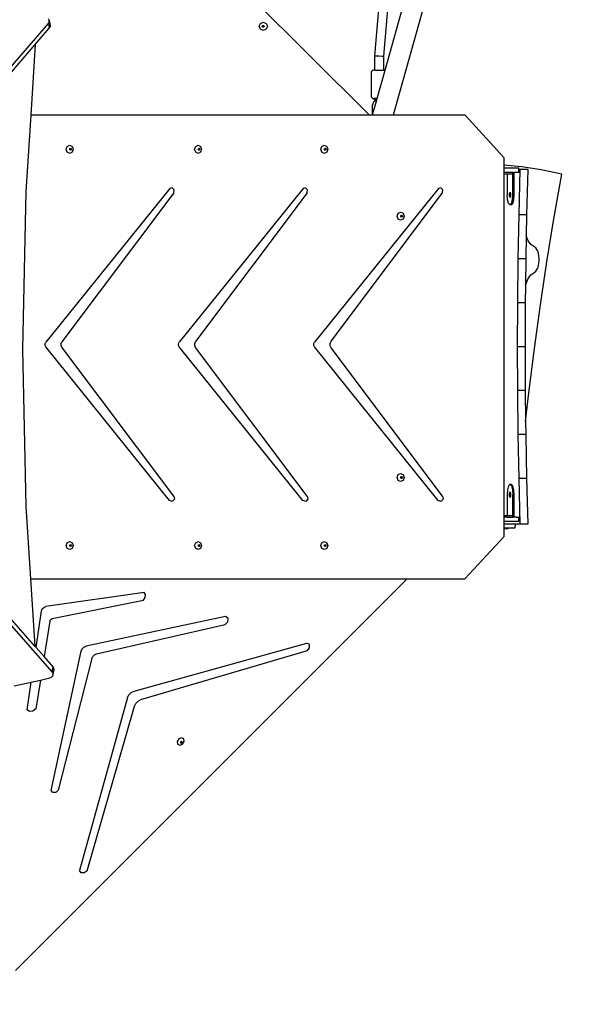
# Model space of a CAD drawing. Units: millimetres. Extents: x 5465 to 9426, y -657 to 2041.
# Drawn here: x 7388 to 7494, y 926 to 1107 of the extents above; entities that cross this region are included whole.
import ezdxf

# ---------------------------------------------------------------- set-up
doc = ezdxf.new("R2010")
doc.units = ezdxf.units.MM
doc.header["$LTSCALE"] = 100
doc.header["$PDSIZE"] = -1
doc.layers.add('VP-DIM', color=7, linetype='Continuous')
doc.layers.add('VP-HIC', color=6, linetype='Continuous')
doc.layers.add('VP-EQ', color=7, linetype='Continuous', true_color=0x8a3492)
doc.dimstyles.new('Strefa', dxfattribs={"dimtxt": 14, "dimasz": 20, "dimexe": 20, "dimexo": 50, "dimgap": 20, "dimtad": 0, "dimdec": 0, "dimzin": 0, "dimdsep": 46, "dimtxsty": 'Standard', "dimcen": 0.09, "dimadec": 0, "dimazin": 0, "dimtfac": 1, "dimtdec": 4, "dimtofl": 0, "dimtmove": 0, "dimatfit": 3, "dimfxl": 70, "dimfxlon": 1, "dimtolj": 1, "dimtzin": 0, "dimarcsym": 0})

# ---------------------------------------------------------------- blocks, each defined once
blk = doc.blocks.new('*D136')
at = {"layer": 'Defpoints', "color": 0}
for p in [(9072.55, 2020.69), (6679.86, 1550.46), (9072.55, 610.91)]:
    blk.add_point(p, dxfattribs=at)
at = {"layer": 'VP-DIM', "color": 0, "lineweight": -2}
for p, q in [((6679.86, 1950.69), (6679.86, 2040.69)), ((9072.55, 1950.69), (9072.55, 2040.69)), ((6699.86, 2020.69), (7840.66, 2020.69)), ((9052.55, 2020.69), (7932, 2020.69))]:
    blk.add_line(p, q, dxfattribs=at)
at = {"layer": 'VP-DIM', "color": 0}
for points in [[(6699.86, 2024.02), (6699.86, 2017.35), (6679.86, 2020.69)], [(9052.55, 2017.35), (9052.55, 2024.02), (9072.55, 2020.69)]]:
    blk.add_solid(points, dxfattribs=at)
at = {"layer": 'VP-DIM', "color": 0, "insert": (7886.33, 2020.69), "char_height": 14, "attachment_point": 5}
blk.add_mtext('\\A1;2393', dxfattribs=at)
blk = doc.blocks.new('*D137')
at = {"layer": 'Defpoints', "color": 0}
for p in [(6840.26, 1710.89), (7270.9, -657.06), (9405.58, -657.06)]:
    blk.add_point(p, dxfattribs=at)
at = {"layer": 'VP-DIM', "color": 0, "lineweight": -2}
for p, q in [((9335.58, 1710.89), (9425.58, 1710.89)), ((9405.58, 1690.89), (9405.58, 581.92)), ((9405.58, -637.06), (9405.58, 490.58)), ((9335.58, -657.06), (9425.58, -657.06))]:
    blk.add_line(p, q, dxfattribs=at)
at = {"layer": 'VP-DIM', "color": 0}
for points in [[(9408.92, 1690.89), (9402.25, 1690.89), (9405.58, 1710.89)], [(9402.25, -637.06), (9408.92, -637.06), (9405.58, -657.06)]]:
    blk.add_solid(points, dxfattribs=at)
at = {"layer": 'VP-DIM', "color": 0, "insert": (9405.58, 536.25), "char_height": 14, "attachment_point": 5, "rotation": 90}
blk.add_mtext('\\A1;2368', dxfattribs=at)
blk = doc.blocks.new('*D138')
at = {"layer": 'Defpoints', "color": 0}
for p in [(8900.78, 1913.83), (6853.62, 1482.03), (8900.78, 681.63)]:
    blk.add_point(p, dxfattribs=at)
at = {"layer": 'VP-HIC', "color": 0, "lineweight": -2}
for p, q in [((6853.62, 1843.83), (6853.62, 1933.83)), ((8900.78, 1843.83), (8900.78, 1933.83)), ((6873.62, 1913.83), (7839.19, 1913.83)), ((8880.78, 1913.83), (7925.86, 1913.83))]:
    blk.add_line(p, q, dxfattribs=at)
at = {"layer": 'VP-HIC', "color": 0}
for points in [[(6873.62, 1917.16), (6873.62, 1910.49), (6853.62, 1913.83)], [(8880.78, 1910.49), (8880.78, 1917.16), (8900.78, 1913.83)]]:
    blk.add_solid(points, dxfattribs=at)
at = {"layer": 'VP-HIC', "color": 0, "insert": (7882.52, 1913.83), "char_height": 14, "attachment_point": 5}
blk.add_mtext('\\A1;2050', dxfattribs=at)
blk = doc.blocks.new('*D139')
at = {"layer": 'Defpoints', "color": 0}
for p in [(6907.72, 1533.82), (7293.79, -457.06), (9214.11, -457.06)]:
    blk.add_point(p, dxfattribs=at)
at = {"layer": 'VP-HIC', "color": 0, "lineweight": -2}
for p, q in [((9144.11, 1533.82), (9234.11, 1533.82)), ((9214.11, 1513.82), (9214.11, 575.55)), ((9214.11, -437.06), (9214.11, 491.22)), ((9144.11, -457.06), (9234.11, -457.06))]:
    blk.add_line(p, q, dxfattribs=at)
at = {"layer": 'VP-HIC', "color": 0}
for points in [[(9217.44, 1513.82), (9210.78, 1513.82), (9214.11, 1533.82)], [(9210.78, -437.06), (9217.44, -437.06), (9214.11, -457.06)]]:
    blk.add_solid(points, dxfattribs=at)
at = {"layer": 'VP-HIC', "color": 0, "insert": (9214.11, 533.38), "char_height": 14, "attachment_point": 5, "rotation": 90}
blk.add_mtext('\\A1;2000', dxfattribs=at)
blk = doc.blocks.new('3460')
at = {"layer": 'VP-EQ', "color": 7}
for p, q in [((12792.31, 1339.5), (12726.75, 1405.03)), ((12806.88, 1375.81), (12796.66, 1339.5)), ((12795.19, 1347.78), (12801.16, 1369.02)), ((12793.31, 1350.43), (12794.24, 1361.47)), ((12795.84, 1361.34), (12794.91, 1350.36)), ((12680.21, 1294.7), (12733.32, 1356.4)), ((12733.32, 1356.4), (12733.47, 1356.65)), ((12733.32, 1356.4), (12733.5, 1355.5)), ((12733.5, 1356.94), (12733.4, 1357.21)), ((12733.47, 1356.65), (12733.5, 1356.94)), ((12733.47, 1356.65), (12733.64, 1355.75)), ((12733.5, 1356.94), (12733.67, 1356.04)), ((12733.5, 1355.5), (12733.64, 1355.75)), ((12733.64, 1355.75), (12733.67, 1356.04)), ((12772.06, 1355.86), (12772.28, 1356.39)), ((12772.28, 1355.33), (12772.06, 1355.86)), ((12772.28, 1356.39), (12772.81, 1356.61)), ((12772.63, 1355.86), (12772.68, 1355.99)), ((12772.68, 1355.73), (12772.63, 1355.86)), ((12772.68, 1355.99), (12772.81, 1356.04)), ((12772.81, 1355.68), (12772.68, 1355.73)), ((12772.81, 1356.61), (12773.34, 1356.39)), ((12772.81, 1356.04), (12772.94, 1355.99)), ((12772.94, 1355.73), (12772.81, 1355.68)), ((12772.94, 1355.99), (12772.99, 1355.86)), ((12772.99, 1355.86), (12772.94, 1355.73)), ((12773.34, 1356.39), (12773.56, 1355.86)), ((12773.56, 1355.86), (12773.34, 1355.33)), ((12730.91, 1352.5), (12733.5, 1355.5)), ((12772.81, 1355.11), (12772.28, 1355.33)), ((12773.34, 1355.33), (12772.81, 1355.11)), ((12682.52, 1296.28), (12730.91, 1352.5)), ((12730.91, 1352.5), (12730.09, 1339.5)), ((12793.3, 1347.78), (12793.31, 1350.43)), ((12793.31, 1350.43), (12793.55, 1350.44)), ((12793.55, 1350.44), (12794.11, 1350.43)), ((12794.11, 1350.43), (12794.68, 1350.39)), ((12794.68, 1350.39), (12794.91, 1350.36)), ((12794.91, 1350.36), (12794.9, 1347.78)), ((12792.69, 1347.54), (12792.95, 1347.78)), ((12792.69, 1342.83), (12792.69, 1347.54)), ((12793.3, 1347.78), (12792.95, 1347.78)), ((12793.3, 1347.78), (12794.9, 1347.78)), ((12793.73, 1342.59), (12795.19, 1347.78)), ((12795.19, 1347.78), (12794.9, 1347.78)), ((12792.69, 1342.83), (12792.95, 1342.59)), ((12792.87, 1341.39), (12793.21, 1342.09)), ((12792.87, 1339.65), (12792.87, 1341.39)), ((12792.9, 1339.65), (12793.65, 1342.31)), ((12792.95, 1342.59), (12793.27, 1342.59)), ((12793.21, 1342.09), (12793.65, 1342.31)), ((12793.27, 1342.36), (12793.27, 1342.59)), ((12793.73, 1342.59), (12793.27, 1342.59)), ((12793.5, 1342.34), (12793.27, 1342.36)), ((12793.27, 1342.36), (12793.5, 1342.36)), ((12793.5, 1342.36), (12793.66, 1342.37)), ((12793.66, 1342.34), (12793.5, 1342.34)), ((12793.65, 1342.31), (12793.66, 1342.34)), ((12793.66, 1342.37), (12793.73, 1342.59)), ((12793.66, 1342.34), (12793.66, 1342.37)), ((12730.09, 1339.5), (12729.21, 1325.47)), ((12792.31, 1339.5), (12730.09, 1339.5)), ((12792.86, 1339.5), (12792.31, 1339.5)), ((12792.86, 1339.5), (12792.87, 1339.54)), ((12796.66, 1339.5), (12792.86, 1339.5)), ((12792.87, 1339.65), (12792.87, 1339.54)), ((12792.87, 1339.65), (12792.9, 1339.65)), ((12792.87, 1339.54), (12792.9, 1339.65)), ((12809.9, 1339.5), (12796.66, 1339.5)), ((12809.9, 1339.5), (12817.04, 1331.76)), ((12736.78, 1333.79), (12737.24, 1334.01)), ((12737.24, 1334.01), (12737.7, 1333.79)), ((12760.39, 1333.79), (12760.85, 1334.01)), ((12760.85, 1334.01), (12761.3, 1333.79)), ((12783.56, 1333.79), (12784.02, 1334.01)), ((12784.02, 1334.01), (12784.48, 1333.79)), ((12736.59, 1333.26), (12736.78, 1333.79)), ((12736.78, 1332.73), (12736.59, 1333.26)), ((12737.24, 1332.51), (12736.78, 1332.73)), ((12737.7, 1332.73), (12737.24, 1332.51)), ((12737.25, 1333.26), (12737.3, 1333.38)), ((12737.3, 1333.13), (12737.25, 1333.26)), ((12737.3, 1333.38), (12737.37, 1333.42)), ((12737.37, 1333.09), (12737.3, 1333.13)), ((12737.37, 1333.42), (12737.41, 1333.44)), ((12737.37, 1333.42), (12737.45, 1333.38)), ((12737.45, 1333.13), (12737.37, 1333.09)), ((12737.41, 1333.08), (12737.37, 1333.09)), ((12737.41, 1333.44), (12737.52, 1333.38)), ((12737.52, 1333.13), (12737.41, 1333.08)), ((12737.45, 1333.38), (12737.5, 1333.26)), ((12737.5, 1333.26), (12737.45, 1333.13)), ((12737.52, 1333.38), (12737.56, 1333.26)), ((12737.56, 1333.26), (12737.52, 1333.13)), ((12737.7, 1333.79), (12737.89, 1333.26)), ((12737.89, 1333.26), (12737.7, 1332.73)), ((12760.2, 1333.26), (12760.39, 1333.79)), ((12760.39, 1332.73), (12760.2, 1333.26)), ((12760.85, 1332.51), (12760.39, 1332.73)), ((12760.85, 1333.26), (12760.9, 1333.38)), ((12760.9, 1333.13), (12760.85, 1333.26)), ((12761.3, 1332.73), (12760.85, 1332.51)), ((12760.9, 1333.38), (12760.98, 1333.42)), ((12760.98, 1333.09), (12760.9, 1333.13)), ((12760.98, 1333.42), (12761.01, 1333.44)), ((12760.98, 1333.42), (12761.05, 1333.38)), ((12761.05, 1333.13), (12760.98, 1333.09)), ((12761.01, 1333.08), (12760.98, 1333.09)), ((12761.01, 1333.44), (12761.12, 1333.38)), ((12761.12, 1333.13), (12761.01, 1333.08)), ((12761.05, 1333.38), (12761.1, 1333.26)), ((12761.1, 1333.26), (12761.05, 1333.13)), ((12761.12, 1333.38), (12761.16, 1333.26)), ((12761.16, 1333.26), (12761.12, 1333.13)), ((12761.3, 1333.79), (12761.49, 1333.26)), ((12761.49, 1333.26), (12761.3, 1332.73)), ((12783.37, 1333.26), (12783.56, 1333.79)), ((12783.56, 1332.73), (12783.37, 1333.26)), ((12784.02, 1332.51), (12783.56, 1332.73)), ((12784.48, 1332.73), (12784.02, 1332.51)), ((12784.03, 1333.26), (12784.07, 1333.38)), ((12784.07, 1333.13), (12784.03, 1333.26)), ((12784.07, 1333.38), (12784.15, 1333.42)), ((12784.15, 1333.09), (12784.07, 1333.13)), ((12784.15, 1333.42), (12784.18, 1333.44)), ((12784.15, 1333.42), (12784.23, 1333.38)), ((12784.23, 1333.13), (12784.15, 1333.09)), ((12784.18, 1333.08), (12784.15, 1333.09)), ((12784.18, 1333.44), (12784.29, 1333.38)), ((12784.29, 1333.13), (12784.18, 1333.08)), ((12784.23, 1333.38), (12784.27, 1333.26)), ((12784.27, 1333.26), (12784.23, 1333.13)), ((12784.29, 1333.38), (12784.34, 1333.26)), ((12784.34, 1333.26), (12784.29, 1333.13)), ((12784.48, 1333.79), (12784.67, 1333.26)), ((12784.67, 1333.26), (12784.48, 1332.73)), ((12817.04, 1331.76), (12817.04, 1330.35)), ((12820.31, 1330.05), (12817.04, 1330.35)), ((12817.04, 1330.35), (12817.04, 1329.82)), ((12817.04, 1329.82), (12817.04, 1329.02)), ((12817.04, 1329.82), (12819.76, 1329.82)), ((12818.67, 1329.02), (12817.04, 1329.02)), ((12817.04, 1329.02), (12817.04, 1328.77)), ((12817.04, 1328.77), (12817.63, 1328.77)), ((12817.04, 1328.77), (12817.04, 1265.87)), ((12817.63, 1328.77), (12817.63, 1324.87)), ((12817.63, 1328.77), (12818.67, 1328.77)), ((12818.67, 1329.02), (12818.91, 1329.02)), ((12818.67, 1328.77), (12818.67, 1329.02)), ((12818.67, 1324.87), (12818.67, 1328.77)), ((12818.67, 1328.77), (12818.91, 1328.77)), ((12818.91, 1328.77), (12818.91, 1329.02)), ((12819.76, 1329.02), (12818.91, 1329.02)), ((12818.91, 1324.87), (12818.91, 1328.77)), ((12819.64, 1329.57), (12819.76, 1329.57)), ((12819.95, 1329.57), (12819.74, 1321.19)), ((12819.76, 1329.57), (12819.76, 1329.82)), ((12819.76, 1329.02), (12819.76, 1329.57)), ((12819.76, 1329.57), (12819.95, 1329.57)), ((12821.4, 1329.57), (12819.95, 1329.57)), ((12823.9, 1329.49), (12820.31, 1330.05)), ((12821.4, 1329.57), (12821.19, 1321.19)), ((12827.65, 1328.67), (12823.9, 1329.49)), ((12826.22, 1320.49), (12827.65, 1328.67)), ((12729.21, 1325.47), (12728.6, 1296.54)), ((12755.62, 1326.07), (12732.87, 1297.79)), ((12756.38, 1325.26), (12735.83, 1297.84)), ((12756.08, 1326.17), (12755.62, 1326.07)), ((12756.43, 1325.8), (12756.08, 1326.17)), ((12756.38, 1325.26), (12756.43, 1325.8)), ((12780.13, 1326.07), (12757.38, 1297.79)), ((12780.89, 1325.26), (12760.38, 1297.9)), ((12780.59, 1326.17), (12780.13, 1326.07)), ((12780.94, 1325.8), (12780.59, 1326.17)), ((12780.89, 1325.26), (12780.94, 1325.8)), ((12804.98, 1326.07), (12782.23, 1297.79)), ((12785.28, 1297.96), (12805.74, 1325.26)), ((12805.45, 1326.17), (12804.98, 1326.07)), ((12805.79, 1325.8), (12805.45, 1326.17)), ((12805.74, 1325.26), (12805.79, 1325.8)), ((12817.7, 1323.95), (12817.63, 1324.87)), ((12818.04, 1325.12), (12818.15, 1325.37)), ((12818.04, 1324.62), (12818.04, 1325.12)), ((12818.15, 1325.37), (12818.26, 1325.12)), ((12818.26, 1325.12), (12818.26, 1324.62)), ((12818.6, 1323.95), (12818.67, 1324.87)), ((12818.91, 1324.87), (12818.67, 1324.87)), ((12818.84, 1323.95), (12818.91, 1324.87)), ((12817.89, 1323.27), (12817.7, 1323.95)), ((12818.15, 1323.02), (12817.89, 1323.27)), ((12818.15, 1324.37), (12818.04, 1324.62)), ((12818.26, 1324.62), (12818.15, 1324.37)), ((12818.15, 1323.02), (12818.41, 1323.27)), ((12818.39, 1323.02), (12818.15, 1323.02)), ((12818.39, 1323.02), (12818.65, 1323.27)), ((12818.41, 1323.27), (12818.6, 1323.95)), ((12818.65, 1323.27), (12818.84, 1323.95)), ((12797.4, 1320.96), (12797.59, 1321.49)), ((12797.59, 1321.49), (12798.05, 1321.71)), ((12798.05, 1321.71), (12798.51, 1321.49)), ((12798.51, 1321.49), (12798.7, 1320.96)), ((12819.74, 1321.19), (12819.59, 1313.13)), ((12821.19, 1321.19), (12819.74, 1321.19)), ((12821.19, 1321.19), (12821.12, 1317.33)), ((12797.59, 1320.43), (12797.4, 1320.96)), ((12798.05, 1320.21), (12797.59, 1320.43)), ((12798.51, 1320.43), (12798.05, 1320.21)), ((12798.06, 1320.96), (12798.1, 1321.09)), ((12798.1, 1320.83), (12798.06, 1320.96)), ((12798.1, 1321.09), (12798.18, 1321.12)), ((12798.18, 1320.8), (12798.1, 1320.83)), ((12798.18, 1321.12), (12798.21, 1321.14)), ((12798.18, 1321.12), (12798.26, 1321.09)), ((12798.26, 1320.83), (12798.18, 1320.8)), ((12798.21, 1320.78), (12798.18, 1320.8)), ((12798.21, 1321.14), (12798.32, 1321.09)), ((12798.32, 1320.83), (12798.21, 1320.78)), ((12798.26, 1321.09), (12798.3, 1320.96)), ((12798.3, 1320.96), (12798.26, 1320.83)), ((12798.32, 1321.09), (12798.37, 1320.96)), ((12798.37, 1320.96), (12798.32, 1320.83)), ((12798.7, 1320.96), (12798.51, 1320.43)), ((12824.94, 1312.6), (12826.22, 1320.49)), ((12821.12, 1317.33), (12821.04, 1313.13)), ((12821.49, 1316.46), (12821.12, 1317.33)), ((12821.99, 1315.76), (12821.49, 1316.46)), ((12822.53, 1315.41), (12821.99, 1315.76)), ((12822.89, 1315.15), (12822.53, 1315.41)), ((12823.18, 1314.64), (12822.89, 1315.15)), ((12823.29, 1314.38), (12823.18, 1314.64)), ((12823.45, 1313.72), (12823.29, 1314.38)), ((12819.59, 1313.13), (12819.51, 1305.05)), ((12821.04, 1313.13), (12819.59, 1313.13)), ((12821.04, 1313.13), (12820.99, 1308.3)), ((12823.29, 1311.61), (12823.46, 1312.27)), ((12823.51, 1313), (12823.45, 1313.72)), ((12823.46, 1312.27), (12823.51, 1313)), ((12823.75, 1304.64), (12824.94, 1312.6)), ((12822, 1310.21), (12822.54, 1310.56)), ((12822.54, 1310.56), (12822.9, 1310.83)), ((12822.9, 1310.83), (12823.19, 1311.34)), ((12823.19, 1311.34), (12823.29, 1311.61)), ((12820.99, 1308.3), (12821.11, 1308.56)), ((12821.11, 1308.56), (12821.5, 1309.5)), ((12821.5, 1309.5), (12822, 1310.21)), ((12820.99, 1308.3), (12820.96, 1305.05)), ((12819.51, 1305.05), (12819.48, 1296.97)), ((12820.96, 1305.05), (12819.51, 1305.05)), ((12820.96, 1305.05), (12820.93, 1296.97)), ((12822.64, 1296.61), (12823.75, 1304.64)), ((12732.74, 1297.53), (12732.87, 1297.79)), ((12735.69, 1297.54), (12735.83, 1297.84)), ((12757.25, 1297.53), (12757.38, 1297.79)), ((12760.23, 1297.57), (12760.38, 1297.9)), ((12782.11, 1297.53), (12782.23, 1297.79)), ((12785.11, 1297.59), (12785.28, 1297.96)), ((12730.83, 1241.95), (12683.24, 1295.87)), ((12728.6, 1296.54), (12729.21, 1267.61)), ((12732.74, 1297.22), (12732.74, 1297.53)), ((12732.87, 1296.96), (12732.74, 1297.22)), ((12755.6, 1268.7), (12732.87, 1296.96)), ((12735.69, 1297.21), (12735.69, 1297.54)), ((12735.83, 1296.91), (12735.69, 1297.21)), ((12756.36, 1269.51), (12735.83, 1296.91)), ((12757.25, 1297.22), (12757.25, 1297.53)), ((12757.38, 1296.96), (12757.25, 1297.22)), ((12780.11, 1268.7), (12757.38, 1296.96)), ((12760.23, 1297.19), (12760.23, 1297.57)), ((12760.38, 1296.85), (12760.23, 1297.19)), ((12780.87, 1269.51), (12760.38, 1296.85)), ((12782.11, 1297.22), (12782.11, 1297.53)), ((12782.23, 1296.96), (12782.11, 1297.22)), ((12804.96, 1268.7), (12782.23, 1296.96)), ((12785.11, 1297.16), (12785.11, 1297.59)), ((12785.28, 1296.79), (12785.11, 1297.16)), ((12805.73, 1269.51), (12785.28, 1296.79)), ((12820.93, 1296.97), (12819.48, 1296.97)), ((12819.48, 1296.97), (12819.51, 1288.89)), ((12820.93, 1296.97), (12820.96, 1288.89)), ((12821.62, 1288.52), (12822.64, 1296.61)), ((12734.02, 1237.23), (12683.07, 1294.95)), ((12819.51, 1288.89), (12819.59, 1280.81)), ((12820.96, 1288.89), (12819.51, 1288.89)), ((12820.96, 1288.89), (12821.02, 1283.22)), ((12821.02, 1283.22), (12821.62, 1288.52)), ((12821.02, 1283.22), (12821.04, 1280.81)), ((12819.59, 1280.81), (12819.74, 1272.75)), ((12821.04, 1280.81), (12819.59, 1280.81)), ((12821.04, 1280.81), (12821.19, 1272.75)), ((12797.4, 1272.92), (12797.59, 1273.45)), ((12797.59, 1272.39), (12797.4, 1272.92)), ((12797.59, 1273.45), (12798.05, 1273.67)), ((12798.05, 1272.17), (12797.59, 1272.39)), ((12798.05, 1273.67), (12798.51, 1273.45)), ((12798.51, 1272.39), (12798.05, 1272.17)), ((12798.06, 1272.92), (12798.1, 1273.05)), ((12798.1, 1272.8), (12798.06, 1272.92)), ((12798.1, 1273.05), (12798.18, 1273.09)), ((12798.18, 1272.76), (12798.1, 1272.8)), ((12798.18, 1273.09), (12798.21, 1273.1)), ((12798.18, 1273.09), (12798.26, 1273.05)), ((12798.26, 1272.8), (12798.18, 1272.76)), ((12798.21, 1272.74), (12798.18, 1272.76)), ((12798.21, 1273.1), (12798.32, 1273.05)), ((12798.32, 1272.8), (12798.21, 1272.74)), ((12798.26, 1273.05), (12798.3, 1272.92)), ((12798.3, 1272.92), (12798.26, 1272.8)), ((12798.32, 1273.05), (12798.37, 1272.92)), ((12798.37, 1272.92), (12798.32, 1272.8)), ((12798.51, 1273.45), (12798.7, 1272.92)), ((12798.7, 1272.92), (12798.51, 1272.39)), ((12821.19, 1272.75), (12819.74, 1272.75)), ((12819.74, 1272.75), (12819.95, 1264.37)), ((12821.19, 1272.75), (12821.4, 1264.37)), ((12817.7, 1270.69), (12817.63, 1269.77)), ((12817.89, 1271.37), (12817.7, 1270.69)), ((12818.15, 1271.62), (12817.89, 1271.37)), ((12818.39, 1271.62), (12818.15, 1271.62)), ((12818.15, 1271.62), (12818.41, 1271.37)), ((12818.39, 1271.62), (12818.65, 1271.37)), ((12818.41, 1271.37), (12818.6, 1270.69)), ((12818.6, 1270.69), (12818.67, 1269.77)), ((12818.84, 1270.69), (12818.65, 1271.37)), ((12818.91, 1269.77), (12818.84, 1270.69)), ((12756.1, 1268.52), (12755.6, 1268.7)), ((12756.48, 1268.93), (12756.1, 1268.52)), ((12756.36, 1269.51), (12756.48, 1268.93)), ((12780.61, 1268.52), (12780.11, 1268.7)), ((12780.99, 1268.93), (12780.61, 1268.52)), ((12780.87, 1269.51), (12780.99, 1268.93)), ((12805.46, 1268.52), (12804.96, 1268.7)), ((12805.84, 1268.93), (12805.46, 1268.52)), ((12805.73, 1269.51), (12805.84, 1268.93)), ((12817.63, 1269.77), (12817.63, 1265.87)), ((12818.03, 1270.02), (12818.15, 1270.27)), ((12818.03, 1269.52), (12818.03, 1270.02)), ((12818.15, 1269.27), (12818.03, 1269.52)), ((12818.15, 1270.27), (12818.26, 1270.02)), ((12818.26, 1269.52), (12818.15, 1269.27)), ((12818.26, 1270.02), (12818.26, 1269.52)), ((12818.91, 1269.77), (12818.67, 1269.77)), ((12818.67, 1265.87), (12818.67, 1269.77)), ((12818.91, 1265.87), (12818.91, 1269.77)), ((12729.21, 1267.61), (12730.05, 1254.3)), ((12817.63, 1265.87), (12817.04, 1265.87)), ((12817.04, 1265.87), (12817.04, 1265.62)), ((12817.63, 1265.62), (12817.04, 1265.62)), ((12817.04, 1265.62), (12817.04, 1264.82)), ((12818.67, 1265.87), (12817.63, 1265.87)), ((12817.63, 1265.62), (12818.67, 1265.62)), ((12818.67, 1265.62), (12818.67, 1265.87)), ((12818.91, 1265.87), (12818.67, 1265.87)), ((12818.91, 1265.62), (12818.67, 1265.62)), ((12818.91, 1265.62), (12818.91, 1265.87)), ((12819.33, 1265.62), (12818.91, 1265.62)), ((12819.33, 1265.62), (12819.76, 1265.62)), ((12819.76, 1264.82), (12819.76, 1265.62)), ((12817.04, 1264.82), (12817.04, 1264.37)), ((12819.76, 1264.82), (12817.04, 1264.82)), ((12819.14, 1264.37), (12817.04, 1264.37)), ((12817.04, 1264.37), (12817.04, 1263.67)), ((12817.04, 1263.67), (12817.04, 1263.54)), ((12817.04, 1263.67), (12817.81, 1263.67)), ((12817.04, 1263.54), (12817.81, 1263.54)), ((12817.04, 1263.54), (12817.04, 1262)), ((12817.81, 1263.67), (12817.81, 1263.54)), ((12817.81, 1263.67), (12819.07, 1263.67)), ((12819.07, 1263.67), (12819.14, 1264.37)), ((12819.95, 1264.37), (12819.14, 1264.37)), ((12821.4, 1264.37), (12819.95, 1264.37)), ((12817.04, 1262), (12809.85, 1254.3)), ((12736.59, 1260.42), (12736.78, 1260.95)), ((12736.78, 1259.89), (12736.59, 1260.42)), ((12736.78, 1260.95), (12737.24, 1261.17)), ((12737.24, 1259.67), (12736.78, 1259.89)), ((12737.24, 1261.17), (12737.7, 1260.95)), ((12737.7, 1259.89), (12737.24, 1259.67)), ((12737.25, 1260.42), (12737.3, 1260.54)), ((12737.3, 1260.29), (12737.25, 1260.42)), ((12737.3, 1260.54), (12737.37, 1260.58)), ((12737.37, 1260.25), (12737.3, 1260.29)), ((12737.37, 1260.58), (12737.41, 1260.6)), ((12737.37, 1260.58), (12737.45, 1260.54)), ((12737.45, 1260.29), (12737.37, 1260.25)), ((12737.41, 1260.24), (12737.37, 1260.25)), ((12737.41, 1260.6), (12737.52, 1260.54)), ((12737.52, 1260.29), (12737.41, 1260.24)), ((12737.45, 1260.54), (12737.5, 1260.42)), ((12737.5, 1260.42), (12737.45, 1260.29)), ((12737.52, 1260.54), (12737.56, 1260.42)), ((12737.56, 1260.42), (12737.52, 1260.29)), ((12737.7, 1260.95), (12737.89, 1260.42)), ((12737.89, 1260.42), (12737.7, 1259.89)), ((12760.2, 1260.42), (12760.39, 1260.95)), ((12760.39, 1259.89), (12760.2, 1260.42)), ((12760.39, 1260.95), (12760.85, 1261.17)), ((12760.85, 1259.67), (12760.39, 1259.89)), ((12760.85, 1261.17), (12761.3, 1260.95)), ((12760.85, 1260.42), (12760.9, 1260.54)), ((12760.9, 1260.29), (12760.85, 1260.42)), ((12761.3, 1259.89), (12760.85, 1259.67)), ((12760.9, 1260.54), (12760.98, 1260.58)), ((12760.98, 1260.25), (12760.9, 1260.29)), ((12760.98, 1260.58), (12761.01, 1260.6)), ((12760.98, 1260.58), (12761.05, 1260.54)), ((12761.05, 1260.29), (12760.98, 1260.25)), ((12761.01, 1260.24), (12760.98, 1260.25)), ((12761.01, 1260.6), (12761.12, 1260.54)), ((12761.12, 1260.29), (12761.01, 1260.24)), ((12761.05, 1260.54), (12761.1, 1260.42)), ((12761.1, 1260.42), (12761.05, 1260.29)), ((12761.12, 1260.54), (12761.16, 1260.42)), ((12761.16, 1260.42), (12761.12, 1260.29)), ((12761.3, 1260.95), (12761.49, 1260.42)), ((12761.49, 1260.42), (12761.3, 1259.89)), ((12783.37, 1260.42), (12783.56, 1260.95)), ((12783.56, 1259.89), (12783.37, 1260.42)), ((12783.56, 1260.95), (12784.02, 1261.17)), ((12784.02, 1259.67), (12783.56, 1259.89)), ((12784.02, 1261.17), (12784.48, 1260.95)), ((12784.48, 1259.89), (12784.02, 1259.67)), ((12784.03, 1260.42), (12784.07, 1260.54)), ((12784.07, 1260.29), (12784.03, 1260.42)), ((12784.07, 1260.54), (12784.15, 1260.58)), ((12784.15, 1260.25), (12784.07, 1260.29)), ((12784.15, 1260.58), (12784.18, 1260.6)), ((12784.15, 1260.58), (12784.23, 1260.54)), ((12784.23, 1260.29), (12784.15, 1260.25)), ((12784.18, 1260.24), (12784.15, 1260.25)), ((12784.18, 1260.6), (12784.29, 1260.54)), ((12784.29, 1260.29), (12784.18, 1260.24)), ((12784.23, 1260.54), (12784.27, 1260.42)), ((12784.27, 1260.42), (12784.23, 1260.29)), ((12784.29, 1260.54), (12784.34, 1260.42)), ((12784.34, 1260.42), (12784.29, 1260.29)), ((12784.48, 1260.95), (12784.67, 1260.42)), ((12784.67, 1260.42), (12784.48, 1259.89)), ((12730.05, 1254.3), (12799.14, 1254.3)), ((12730.05, 1254.3), (12730.83, 1241.95)), ((12798.94, 1253.98), (12799.14, 1254.3)), ((12799.14, 1254.3), (12809.85, 1254.3)), ((12727.26, 1182.31), (12798.94, 1253.98)), ((12750.94, 1251.82), (12732.86, 1249.2)), ((12750.78, 1250.37), (12751.14, 1250.86)), ((12751.2, 1251.41), (12750.94, 1251.82)), ((12751.14, 1250.86), (12751.2, 1251.41)), ((12732.2, 1248.76), (12732.49, 1249.05)), ((12732.49, 1249.05), (12732.86, 1249.2)), ((12734.05, 1246.99), (12750.78, 1250.37)), ((12731.09, 1241.66), (12732.05, 1248.39)), ((12732.05, 1248.39), (12732.2, 1248.76)), ((12733.83, 1246.9), (12734.05, 1246.99)), ((12765.9, 1247.36), (12740.24, 1241.92)), ((12766.35, 1247.04), (12765.9, 1247.36)), ((12766.33, 1246.42), (12766.35, 1247.04)), ((12733.57, 1246.5), (12732.55, 1240)), ((12733.57, 1246.5), (12733.66, 1246.72)), ((12733.66, 1246.72), (12733.83, 1246.9)), ((12742.16, 1240.49), (12765.84, 1245.9)), ((12765.84, 1245.9), (12766.33, 1246.42)), ((12731.09, 1241.66), (12730.83, 1241.95)), ((12732.55, 1240), (12731.09, 1241.66)), ((12739.51, 1241.41), (12739.84, 1241.74)), ((12739.84, 1241.74), (12740.24, 1241.92)), ((12749.06, 1233.63), (12780.82, 1242.48)), ((12781.31, 1242.21), (12780.82, 1242.48)), ((12780.87, 1241.08), (12781.32, 1241.61)), ((12781.32, 1241.61), (12781.31, 1242.21)), ((12734.18, 1238.15), (12732.55, 1240)), ((12733.87, 1215.4), (12739.33, 1241)), ((12739.33, 1241), (12739.51, 1241.41)), ((12741.31, 1239.66), (12741.49, 1240.03)), ((12741.49, 1240.03), (12741.79, 1240.32)), ((12741.79, 1240.32), (12742.16, 1240.49)), ((12780.87, 1241.08), (12750.28, 1232.04)), ((12734.02, 1237.23), (12734.18, 1238.15)), ((12734.33, 1237.9), (12734.18, 1238.15)), ((12741.31, 1239.66), (12735.14, 1215.45)), ((12733.61, 1236.09), (12733.89, 1236.21)), ((12733.89, 1236.21), (12734.11, 1236.43)), ((12734.17, 1236.99), (12734.02, 1237.23)), ((12734.11, 1236.43), (12734.2, 1236.7)), ((12734.17, 1236.99), (12734.22, 1237.3)), ((12734.18, 1236.86), (12734.17, 1236.99)), ((12734.18, 1236.86), (12734.27, 1237.35)), ((12734.2, 1236.7), (12734.18, 1236.86)), ((12734.2, 1236.7), (12734.37, 1237.62)), ((12734.22, 1237.3), (12734.33, 1237.9)), ((12734.22, 1237.3), (12734.27, 1237.35)), ((12734.27, 1237.35), (12734.37, 1237.62)), ((12734.37, 1237.62), (12734.33, 1237.9)), ((12727.04, 1234.62), (12730.18, 1235.32)), ((12729.45, 1230.24), (12730.18, 1235.32)), ((12730.18, 1235.32), (12731.87, 1235.7)), ((12731.87, 1235.7), (12731.04, 1230.42)), ((12731.87, 1235.7), (12733.61, 1236.09)), ((12747.89, 1232.46), (12748.14, 1232.97)), ((12748.14, 1232.97), (12748.55, 1233.38)), ((12748.55, 1233.38), (12749.06, 1233.63)), ((12747.89, 1232.46), (12739.05, 1200.7)), ((12740.46, 1200.65), (12749.16, 1230.91)), ((12749.16, 1230.91), (12749.4, 1231.4)), ((12749.4, 1231.4), (12749.8, 1231.8)), ((12749.8, 1231.8), (12750.28, 1232.04)), ((12729.88, 1229.9), (12729.45, 1230.24)), ((12730.5, 1229.97), (12729.88, 1229.9)), ((12731.04, 1230.42), (12730.5, 1229.97)), ((12757.27, 1224.87), (12756.96, 1224.4)), ((12756.96, 1224.4), (12757.04, 1223.92)), ((12757.04, 1223.92), (12757.45, 1223.73)), ((12757.78, 1225.07), (12757.27, 1224.87)), ((12757.45, 1223.73), (12757.95, 1223.92)), ((12757.68, 1224.37), (12757.61, 1224.25)), ((12757.61, 1224.25), (12757.62, 1224.17)), ((12757.62, 1224.17), (12757.66, 1224.15)), ((12757.62, 1224.17), (12757.62, 1224.14)), ((12757.62, 1224.14), (12757.72, 1224.09)), ((12757.66, 1224.15), (12757.78, 1224.2)), ((12757.8, 1224.41), (12757.68, 1224.37)), ((12757.72, 1224.09), (12757.84, 1224.14)), ((12758.19, 1224.87), (12757.78, 1225.07)), ((12757.78, 1224.2), (12757.86, 1224.31)), ((12757.84, 1224.39), (12757.8, 1224.41)), ((12757.86, 1224.31), (12757.84, 1224.39)), ((12757.9, 1224.37), (12757.84, 1224.39)), ((12757.84, 1224.14), (12757.92, 1224.25)), ((12757.92, 1224.25), (12757.9, 1224.37)), ((12757.95, 1223.92), (12758.26, 1224.4)), ((12758.26, 1224.4), (12758.19, 1224.87)), ((12734.16, 1215.02), (12733.87, 1215.4)), ((12734.69, 1215.04), (12734.16, 1215.02)), ((12735.14, 1215.45), (12734.69, 1215.04)), ((12739.36, 1200.29), (12739.05, 1200.7)), ((12739.93, 1200.27), (12739.36, 1200.29)), ((12740.46, 1200.65), (12739.93, 1200.27))]:
    blk.add_line(p, q, dxfattribs=at)
blk = doc.blocks.new('3460_2d')
at = {"layer": 'VP-EQ', "color": 0}
blk.add_blockref('3460', (-5339.63, -250.49), dxfattribs=at)

msp = doc.modelspace()

# ---------------------------------------------------------------- linework, layer by layer
at = {"layer": 'VP-EQ', "color": 30}
msp.add_lwpolyline([(7884.67, 1467.16, 0.294979), (7647.06, 1390.55), (7611.04, 1346.48, 0.027929), (7595.93, 1325.73), (7570.69, 1345.85), (7561.46, 1352.22, 0.067062), (7506.73, 1380.09), (7502.74, 1381.49, 0.101502), (7411.14, 1393.91), (7406.61, 1393.6, 0.046471), (7364.49, 1386.79), (7327.4, 1377.18, 0.580748), (7222.68, 991.61), (7293.73, 920.81, 0.197644), (7455.36, 853.72), (7459.31, 853.71, 0.253386), (7652.26, 957.4, 0.151953), (7737.16, 930.31)], format="xyb", dxfattribs=at)
at = {"layer": 'VP-HIC', "color": 6}
msp.add_lwpolyline([(7737.16, 930.31, -0.079184), (7690.59, 938.08, -0.326353), (7490.53, 791.94), (7388.42, 791.94, -0.414214), (7178.42, 1001.94), (7178.42, 1053.49, -0.113046), (7155.04, 1153.49, 0.365825), (7071.25, 950.72), (7073.99, 942.15, 0.110296), (7111.4, 878.19), (7132.69, 855.28), (7132.69, 855.28), (7132.69, 765.93, 0.1088)], format="xyb", dxfattribs=at)
at = {"layer": 'VP-HIC', "color": 2}
msp.add_lwpolyline([(7178.42, 1053.49), (7178.42, 1001.94, 0.414214), (7388.42, 791.94), (7490.53, 791.94, 0.326353), (7690.59, 938.08, -0.071904), (7652.26, 957.4, -0.253386), (7459.31, 853.71), (7455.36, 853.72, -0.197644), (7293.73, 920.81), (7222.68, 991.61, -0.083268)], format="xyb", close=True, dxfattribs=at)

# ---------------------------------------------------------------- block references
at = {"layer": 'VP-EQ', "color": 0}
msp.add_blockref('3460_2d', (0, 0), dxfattribs=at)

# ---------------------------------------------------------------- dimensions: what is measured, and where the dimension line sits
at = {"layer": 'VP-DIM', "color": 0}
dim = msp.add_linear_dim(base=(9072.55, 2020.69), p1=(6679.86, 1550.46), p2=(9072.55, 610.91), dimstyle='Strefa', dxfattribs=at)
dim.commit()
dim.dimension.update_dxf_attribs({"geometry": '*D136', "text_midpoint": (7886.33, 2020.69), "dimtype": 160})
dim = msp.add_linear_dim(base=(9405.58, -657.06), p1=(6840.26, 1710.89), p2=(7270.9, -657.06), angle=90, dimstyle='Strefa', dxfattribs=at)
dim.commit()
dim.dimension.update_dxf_attribs({"geometry": '*D137', "text_midpoint": (9405.58, 536.25), "dimtype": 160})
at = {"layer": 'VP-HIC', "color": 0}
dim = msp.add_linear_dim(base=(8900.78, 1913.83), p1=(6853.62, 1482.03), p2=(8900.78, 681.63), text='2050', dimstyle='Strefa', dxfattribs=at)
dim.commit()
dim.dimension.update_dxf_attribs({"geometry": '*D138', "text_midpoint": (7882.52, 1913.83), "dimtype": 160})
dim = msp.add_linear_dim(base=(9214.11, -457.06), p1=(6907.72, 1533.82), p2=(7293.79, -457.06), angle=90, text='2000', dimstyle='Strefa', dxfattribs=at)
dim.commit()
dim.dimension.update_dxf_attribs({"geometry": '*D139', "text_midpoint": (9214.11, 533.38), "dimtype": 160})

doc.saveas('drawing.dxf')
